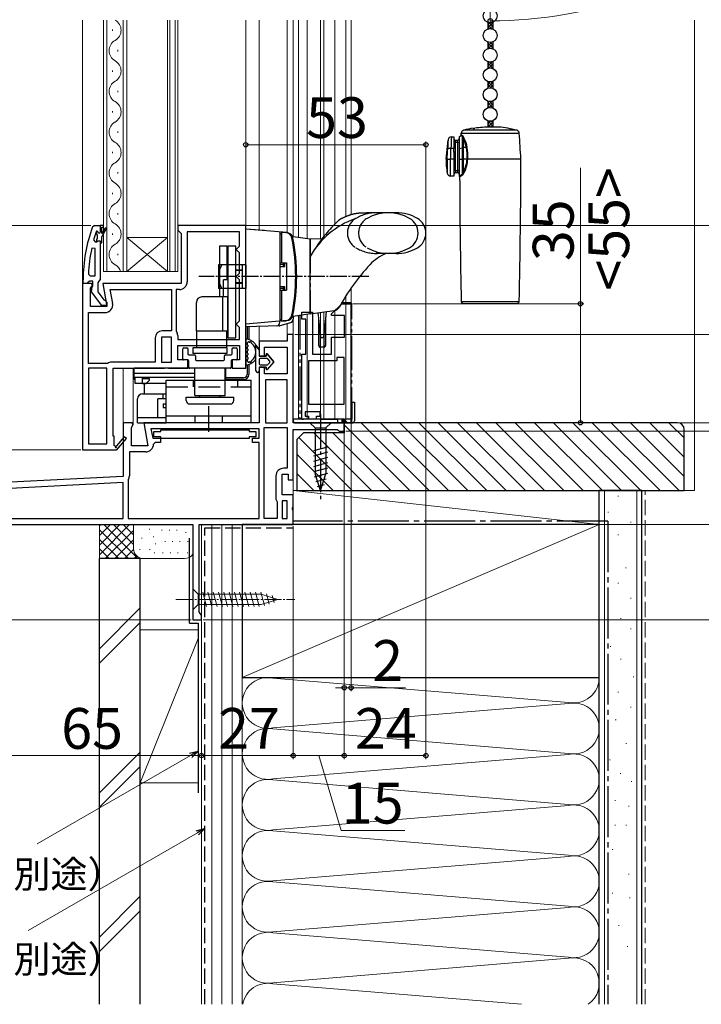
# Model space of a CAD drawing. Extents: x 0 to 1050, y 0 to 1573.
# Drawn here: x 192 to 392, y 639 to 929 of the extents above; entities that cross this region are included whole.
import ezdxf

# ---------------------------------------------------------------- set-up
doc = ezdxf.new("R2010")
doc.units = 0
for name, pattern in [('HIDDEN', [9.525, 6.35, -3.175]), ('YCENTER_1', [13, 10, -1, 1, -1]), ('YDIVIDE_1', [15, 10, -1, 1, -1, 1, -1]), ('YHIDDEN_1', [4, 3, -1])]:
    doc.linetypes.add(name, pattern=pattern)
for name, color, linetype, lineweight in [('YKK_11', 7, 'CONTINUOUS', 30), ('YKK_11E', 7, 'CONTINUOUS', 13), ('YKK_12', 2, 'CONTINUOUS', 13), ('YKK_13', 4, 'CONTINUOUS', 30), ('YKK_D', 6, 'CONTINUOUS', 13), ('YSS_K', 3, 'CONTINUOUS', 13), ('YSS_KE', 3, 'CONTINUOUS', 30)]:
    doc.layers.add(name, color=color, linetype=linetype, lineweight=lineweight)
doc.styles.add('text-b', font='txt', dxfattribs={"bigfont": 'extfont2.shx'})

msp = doc.modelspace()

# ---------------------------------------------------------------- linework, layer by layer
at = {"layer": 'YKK_11', "linetype": 'ByBlock', "lineweight": -2}
for p, q in [((212.95, 867.67), (213.42, 868)), ((213.42, 868), (215.2, 868)), ((216.2, 868), (215.2, 868)), ((215.2, 868), (215.2, 866.1)), ((215.7, 865.7), (215.7, 867.5)), ((215.7, 867.5), (216.2, 867.5)), ((216.55, 867.17), (215.7, 865.7)), ((215.7, 864.7), (216.98, 866.92)), ((216.2, 867.5), (216.2, 868)), ((213.29, 863.83), (213.77, 863.2)), ((214.1, 866.33), (214.01, 866.2)), ((214.29, 866.4), (214.1, 866.33)), ((214.1, 866.33), (214.1, 865.49)), ((214.1, 865.49), (214.36, 865.2)), ((214.36, 864.2), (214.1, 863.91)), ((214.1, 863.91), (214.1, 863.2)), ((214.3, 866.4), (214.29, 866.4)), ((214.6, 866.1), (214.3, 866.4)), ((214.36, 865.2), (214.36, 864.2)), ((215.7, 863), (215.7, 864.7)), ((213.7, 861.27), (212.71, 861.37)), ((213.7, 853.2), (213.7, 861.27)), ((213.77, 863.2), (214.13, 863.2)), ((214.1, 863.2), (214.13, 863.2)), ((214.13, 863.2), (214.61, 863.57)), ((214.61, 863.57), (215.2, 863.5)), ((215.2, 863.5), (215.2, 862.7)), ((215.2, 862.7), (215.2, 852.15)), ((215.2, 862.7), (215.4, 862.7)), ((215.4, 862.7), (215.7, 863)), ((211.75, 853.72), (212.25, 853.2)), ((212.25, 853.2), (213.7, 853.2)), ((215.2, 852.15), (214.85, 851.68)), ((210.2, 851), (210.2, 852)), ((211.25, 851), (210.2, 851)), ((211.72, 851.35), (211.25, 851)), ((212.2, 851.7), (211.72, 851.35)), ((213, 851.7), (212.2, 851.7)), ((212.61, 848.48), (212.8, 849.9)), ((212.8, 849.9), (213, 850.3)), ((213, 850.3), (213, 851.7)), ((214.85, 851.68), (214.5, 851.2)), ((214.5, 851.2), (214.5, 848.5)), ((215.72, 844.5), (212.61, 848.48)), ((214.5, 848.5), (216.29, 846.2)), ((217.2, 844.5), (215.72, 844.5)), ((216.29, 846.2), (216.7, 846)), ((216.7, 846), (217.2, 845.5)), ((217.2, 845.5), (217.2, 844.5))]:
    msp.add_line(p, q, dxfattribs=at)
at = {"layer": 'YKK_11', "linetype": 'ByBlock', "lineweight": -2, "ltscale": 1.5}
for p, q in [((258, 868), (238, 868)), ((238, 868), (238, 866.7)), ((238, 866.7), (238.5, 866.2)), ((258, 826), (258, 868)), ((238.5, 866.2), (239, 865.7)), ((239, 865.7), (239, 851)), ((256.2, 866.2), (240.8, 866.2)), ((240.8, 866.2), (240.8, 851.5)), ((256.2, 862), (256.2, 866.2)), ((255.2, 861), (255.7, 861.5)), ((255.7, 860.5), (255.2, 861)), ((255.7, 861.5), (256.2, 862)), ((256.2, 860), (255.7, 860.5)), ((256.2, 854), (256.2, 860)), ((255.2, 853), (255.7, 853.5)), ((255.7, 852.5), (255.2, 853)), ((255.7, 853.5), (256.2, 854)), ((256.2, 852), (255.7, 852.5)), ((210, 851), (210, 802)), ((212.62, 851), (210, 851)), ((212.4, 849.56), (212.94, 850.42)), ((212.4, 844.2), (212.4, 849.56)), ((212.94, 850.42), (212.62, 851)), ((239, 851), (216.01, 851)), ((216.01, 851), (217.21, 844.2)), ((218.15, 849.2), (236.2, 849.2)), ((218.88, 845.1), (218.15, 849.2)), ((236.2, 849.2), (236.2, 837)), ((238.5, 849.2), (237.6, 849.2)), ((237.6, 849.2), (237.6, 837)), ((256.2, 840), (256.2, 852)), ((217.21, 844.2), (212.4, 844.2)), ((211.8, 827.4), (211.8, 842.4)), ((211.8, 842.4), (216.61, 842.4)), ((255.2, 839), (255.7, 839.5)), ((255.7, 838.5), (255.2, 839)), ((255.7, 839.5), (256.2, 840)), ((256.2, 838), (255.7, 838.5)), ((256.2, 834.5), (256.2, 838)), ((231.4, 835), (231.4, 827.8)), ((233.2, 835.2), (233.2, 827.8)), ((236.2, 835.2), (233.2, 835.2)), ((236.2, 837), (233.4, 837)), ((236.2, 827.8), (236.2, 835.2)), ((237.6, 837), (237.63, 836.89)), ((238, 835.67), (238, 834.5)), ((238, 834.5), (256.2, 834.5)), ((238, 828.5), (238, 832.7)), ((238, 832.7), (256.2, 832.7)), ((256.2, 832.7), (256.2, 828.5)), ((217.2, 827.4), (211.8, 827.4)), ((211.8, 826), (211.8, 803.8)), ((217.2, 826), (211.8, 826)), ((217.36, 827.45), (217.2, 827.4)), ((217.2, 803.8), (217.2, 826)), ((231.4, 827.8), (218.59, 827.8)), ((219, 806), (219, 826)), ((219, 826), (234.08, 826)), ((233.2, 827.8), (236.2, 827.8)), ((234.08, 826), (234.47, 826.19)), ((234.47, 826.19), (234.93, 826.19)), ((234.93, 826.19), (235.32, 826)), ((235.32, 826), (241, 826)), ((241, 828.5), (238, 828.5)), ((241, 826), (241, 828.5)), ((256.2, 828.5), (254, 828.5)), ((254, 828.5), (254, 826)), ((254, 826), (258, 826)), ((219.3, 806), (219, 806)), ((219.3, 803.25), (219.3, 806)), ((222.3, 805.86), (219.98, 803.14)), ((222.9, 805.34), (222.3, 805.86)), ((211.8, 803.8), (217.2, 803.8)), ((219.61, 803.07), (219.3, 803.25)), ((220, 801.92), (222.9, 805.34)), ((210, 802), (219.87, 802)), ((219.87, 802), (220, 801.92))]:
    msp.add_line(p, q, dxfattribs=at)
at = {"layer": 'YKK_11', "linetype": 'ByBlock', "lineweight": -2, "ltscale": 0.5}
for p, q in [((272, 836), (270.2, 836)), ((270.2, 836), (270.2, 834)), ((272, 810), (272, 836)), ((270.2, 834), (262, 834)), ((262, 834), (262, 829.7)), ((263.5, 829.7), (263.5, 832.2)), ((263.5, 832.2), (270.2, 832.2)), ((270.2, 832.2), (270.2, 824.4)), ((262, 829.7), (263.5, 829.7)), ((263.5, 826.2), (262, 826.2)), ((262, 826.2), (262, 810)), ((263.5, 824.4), (263.5, 826.2)), ((270.2, 824.4), (263.5, 824.4)), ((270.2, 822.6), (263.8, 822.6)), ((263.8, 822.6), (263.8, 810)), ((270.2, 810), (270.2, 822.6)), ((224.62, 810), (222, 810)), ((222, 810), (222, 794.2)), ((224.4, 808.56), (224.94, 809.42)), ((224.94, 809.42), (224.62, 810)), ((262, 810), (228.01, 810)), ((228.01, 810), (229.21, 803.2)), ((263.4, 781.8), (263.4, 808.6)), ((263.4, 808.6), (270.2, 808.6)), ((263.8, 810), (270.2, 810)), ((270.2, 808.6), (270.2, 796.6)), ((287, 810), (272, 810)), ((287, 807.5), (287, 810)), ((224.4, 803.2), (224.4, 808.56)), ((262, 808.2), (230.15, 808.2)), ((230.15, 808.2), (230.65, 805.4)), ((231.02, 805.88), (231.02, 807.38)), ((231.02, 807.38), (233.02, 807.38)), ((233.02, 805.88), (231.02, 805.88)), ((233.02, 807.88), (259.02, 807.88)), ((233.02, 807.38), (233.02, 807.88)), ((233.02, 805.38), (233.02, 805.88)), ((259.02, 807.88), (259.02, 807.38)), ((259.02, 807.38), (261.02, 807.38)), ((261.02, 805.88), (259.02, 805.88)), ((259.02, 805.88), (259.02, 805.38)), ((261.02, 807.38), (261.02, 805.88)), ((262, 805.4), (262, 808.2)), ((272, 793.2), (272, 808)), ((272, 808), (284.91, 808)), ((284.91, 808), (285.2, 807.75)), ((285.2, 807.75), (285.5, 807.5)), ((285.5, 807.5), (287, 807.5)), ((229.21, 803.2), (224.4, 803.2)), ((230.65, 805.4), (232.91, 805.4)), ((231.41, 804.2), (230.91, 803.7)), ((232.91, 804.2), (231.41, 804.2)), ((232.91, 805.4), (232.91, 804.2)), ((259.02, 805.38), (233.02, 805.38)), ((260, 804.2), (260, 805.4)), ((260, 805.4), (262, 805.4)), ((262, 804.2), (260, 804.2)), ((262, 781.8), (262, 804.2)), ((228.61, 801.4), (223.8, 801.4)), ((223.8, 801.4), (223.8, 794.4)), ((222, 794.2), (180, 792)), ((266.9, 794.3), (266.9, 787.5)), ((268.7, 788.8), (268.7, 794.8)), ((268.7, 794.8), (270.5, 794.8)), ((270.2, 796.6), (269.2, 796.6)), ((270.5, 794.8), (270.5, 793.2)), ((222, 792.4), (181.8, 790.29)), ((222, 781.8), (222, 792.4)), ((223.47, 793.25), (223.4, 792.99)), ((223.4, 792.99), (223.4, 781.8)), ((270.5, 793.2), (272, 793.2)), ((272, 788.8), (268.7, 788.8)), ((272, 785.33), (272, 788.8)), ((266.9, 787.5), (267.1, 787.1)), ((267.1, 787.1), (267.3, 786.7)), ((267.3, 786.7), (267.3, 781.8)), ((270.2, 787), (268.7, 787)), ((268.7, 787), (268.7, 781.8)), ((270.2, 781.8), (270.2, 787)), ((271.81, 784.94), (272, 785.33)), ((271.81, 784.47), (271.81, 784.94)), ((272, 784.08), (271.81, 784.47)), ((272, 780), (272, 784.08)), ((180, 780), (242.5, 780)), ((181.8, 781.8), (222, 781.8)), ((223.4, 781.8), (262, 781.8)), ((242.5, 780), (242.5, 752)), ((244.3, 754.3), (244.3, 780)), ((244.3, 780), (272, 780)), ((267.3, 781.8), (263.4, 781.8)), ((268.7, 781.8), (270.2, 781.8)), ((244.65, 753.82), (244.3, 754.3)), ((245, 753.35), (244.65, 753.82)), ((242.5, 752), (245, 752)), ((245, 752), (245, 753.35))]:
    msp.add_line(p, q, dxfattribs=at)
at = {"layer": 'YKK_11', "linetype": 'ByBlock', "lineweight": -2}
for centre, radius, start, end in [((256.2, 852), 46, 160.083, 180), ((216.77, 867.05), 0.25, 329.9999, 150), ((256.2, 852.05), 44.5, 161.4662, 164.6471), ((214.9, 866.1), 0.3, 180, 0), ((259.11, 851.64), 47.41, 168.1492, 177.4785)]:
    msp.add_arc(centre, radius, start, end, dxfattribs=at)
at = {"layer": 'YKK_11', "linetype": 'ByBlock', "lineweight": -2, "ltscale": 1.5}
for centre, radius, start, end in [((238.5, 851.5), 2.3, 270, 360), ((216.61, 844.7), 2.3, 270, 10), ((233.4, 835), 2, 90, 180), ((235.8, 835.67), 2.2, 360, 33.5573), ((218.59, 825.5), 2.3, 90, 122.2042), ((219.82, 802.95), 0.25, 150, 49.643)]:
    msp.add_arc(centre, radius, start, end, dxfattribs=at)
at = {"layer": 'YKK_11', "linetype": 'ByBlock', "lineweight": -2, "ltscale": 0.5}
for centre, radius, start, end in [((228.61, 803.7), 2.3, 270, 360), ((221.6, 794.4), 2.2, 328.4136, 0), ((269.2, 794.3), 2.3, 90, 180)]:
    msp.add_arc(centre, radius, start, end, dxfattribs=at)
at = {"layer": 'YKK_11E', "linetype": 'ByBlock', "lineweight": -2, "ltscale": 0.5}
for p, q in [((283.27, 842), (286.27, 845)), ((286.27, 845), (288.97, 845)), ((288.97, 845), (288.97, 810)), ((274.47, 840.5), (274.47, 842.5)), ((274.47, 842.5), (277.67, 842.5)), ((275.67, 840.5), (274.47, 840.5)), ((275.67, 830.2), (275.67, 840.5)), ((277.67, 842.5), (277.67, 830.2)), ((283.27, 841.5), (283.27, 842)), ((287.07, 841.5), (283.27, 841.5)), ((287.07, 835.2), (287.07, 841.5)), ((283.27, 830.2), (283.27, 835.2)), ((283.27, 835.2), (287.07, 835.2)), ((274.47, 811), (274.47, 830.2)), ((274.47, 830.2), (275.67, 830.2)), ((277.67, 830.2), (283.27, 830.2)), ((286.97, 829.2), (284.77, 829.2)), ((284.77, 829.2), (284.77, 828.2)), ((286.97, 815.4), (286.97, 829.2)), ((284.77, 828.2), (276.47, 828.2)), ((276.47, 828.2), (276.47, 815.4)), ((276.47, 815.4), (286.97, 815.4)), ((279.87, 813.2), (275.47, 813.2)), ((275.47, 813.2), (275.47, 811.9)), ((275.47, 811.9), (276.47, 811.9)), ((276.47, 811.9), (276.47, 811)), ((278.87, 811), (278.87, 811.9)), ((278.87, 811.9), (279.87, 811.9)), ((279.87, 811.9), (279.87, 813.2)), ((276.47, 811), (274.47, 811)), ((286.97, 811), (278.87, 811)), ((287.97, 810), (286.97, 811)), ((288.97, 810), (287.97, 810))]:
    msp.add_line(p, q, dxfattribs=at)
at = {"layer": 'YKK_12'}
for p, q in [((210, 850.5), (210, 928.5)), ((216.2, 928.5), (216.2, 854.5)), ((217.2, 854.5), (217.2, 928.5)), ((222, 928.5), (222, 854.5)), ((223, 854.5), (223, 928.5)), ((235, 928.5), (235, 854.5)), ((235.7, 854.5), (235.7, 928.5)), ((237.3, 928.5), (237.3, 854.5)), ((238, 854.5), (238, 928.5)), ((258, 867), (258, 928.5)), ((262, 866.65), (262, 928.5)), ((270.2, 865.93), (270.2, 928.5)), ((272, 864.7), (272, 928.5)), ((272, 864.7), (272, 928.5)), ((273.5, 928.5), (273.5, 864.49)), ((276.1, 928.5), (276.1, 864.13)), ((280.05, 928.5), (280.05, 864.11)), ((280.95, 928.5), (280.95, 864.76)), ((284.2, 928.5), (284.2, 868.43)), ((287.5, 928.5), (287.5, 870.72)), ((289, 928.5), (289, 871.27)), ((218.84, 925.7), (218.84, 925.3)), ((220.36, 919.7), (220.36, 919.3)), ((218.84, 913.7), (218.84, 913.3)), ((220.36, 907.7), (220.36, 907.3)), ((218.84, 901.7), (218.84, 901.3)), ((220.36, 895.7), (220.36, 895.3)), ((218.84, 889.7), (218.84, 889.3)), ((220.36, 883.7), (220.36, 883.3)), ((218.84, 877.7), (218.84, 877.3)), ((220.36, 871.7), (220.36, 871.3)), ((218.84, 865.7), (218.84, 865.3)), ((223, 864.5), (235, 864.5)), ((223, 854.5), (235, 864.5)), ((235, 854.5), (223, 864.5)), ((220.36, 859.7), (220.36, 859.3)), ((216.2, 854.5), (223, 854.5)), ((223, 854.5), (235, 854.5)), ((235, 854.5), (238, 854.5)), ((289, 849.62), (289, 811)), ((287.5, 847.38), (287.5, 811)), ((272, 841.3), (272, 831)), ((272, 835.5), (272, 841.3)), ((273.5, 841.51), (273.5, 811)), ((276.1, 841.88), (276.1, 811)), ((280.05, 842.43), (280.05, 811)), ((280.95, 842.56), (280.95, 811)), ((284.2, 843.02), (284.2, 811)), ((262, 833.5), (262, 838.34)), ((270.2, 835.5), (270.2, 839.18)), ((241, 830.29), (241, 832)), ((254, 831.71), (254, 832)), ((222, 809.5), (222, 826)), ((224.9, 809.5), (224.9, 826)), ((241, 827.3), (241, 828.5)), ((254, 827.3), (254, 828.5)), ((228.2, 818.5), (228.2, 821.5)), ((289, 811), (272, 811)), ((287, 809.5), (287, 811)), ((272, 787.8), (272, 793.7))]:
    msp.add_line(p, q, dxfattribs=at)
at = {"layer": 'YKK_12', "linetype": 'YDIVIDE_1'}
msp.add_line((272, 787.8), (272, 793.7), dxfattribs=at)
at = {"layer": 'YKK_12'}
for centre, start, end in [((217.92, 925.5), 299.2025, 60.7975), ((221.28, 919.5), 119.2025, 240.7975), ((217.92, 913.5), 299.2025, 60.7975), ((221.28, 907.5), 119.2025, 240.7975), ((217.92, 901.5), 299.2025, 60.7975), ((221.28, 895.5), 119.2025, 240.7975), ((217.92, 889.5), 299.2025, 60.7975), ((221.28, 883.5), 119.2025, 240.7975), ((217.92, 877.5), 299.2025, 60.7975), ((221.28, 871.5), 119.2025, 240.7975), ((217.92, 865.5), 299.2025, 60.7975), ((221.28, 859.5), 119.2025, 240.7975), ((217.92, 853.5), 16.9158, 60.7975)]:
    msp.add_arc(centre, 3.44, start, end, dxfattribs=at)
at = {"layer": 'YKK_13'}
for p, q in [((329.18, 927.84), (329.18, 925.86)), ((330.68, 927.84), (330.68, 925.86)), ((329.18, 922.04), (329.18, 920.06)), ((330.68, 922.04), (330.68, 920.06)), ((329.18, 916.24), (329.18, 914.26)), ((330.68, 916.24), (330.68, 914.26)), ((329.18, 910.44), (329.18, 908.46)), ((330.68, 910.44), (330.68, 908.46)), ((329.18, 904.64), (329.18, 902.66)), ((330.68, 904.64), (330.68, 902.66)), ((329.18, 898.84), (329.18, 896.99)), ((330.68, 898.84), (330.68, 897)), ((337.74, 896.07), (322.12, 896.07)), ((324.93, 896.62), (324.93, 896.68)), ((332.43, 897), (329.93, 897)), ((316.93, 887.6), (317.53, 893.2)), ((318.53, 894.1), (319.23, 894.1)), ((319.23, 894.1), (319.23, 890.68)), ((319.73, 892.6), (319.73, 893.1)), ((320.33, 893.1), (319.73, 893.1)), ((320.33, 892.6), (320.33, 893.1)), ((320.83, 894.1), (321.27, 894.54)), ((320.83, 894.1), (320.83, 890.68)), ((321.27, 894.54), (321.27, 894.54)), ((321.27, 894.54), (321.3, 894.52)), ((321.3, 894.52), (321.37, 894.48)), ((321.36, 894.73), (321.39, 895.17)), ((321.38, 894.71), (321.36, 894.73)), ((321.36, 894.73), (321.36, 894.73)), ((321.37, 894.48), (321.5, 894.4)), ((321.46, 894.66), (321.38, 894.71)), ((321.39, 895.17), (338.48, 895.17)), ((321.76, 894.46), (321.46, 894.66)), ((321.5, 894.4), (321.69, 894.29)), ((321.69, 894.29), (321.69, 890.92)), ((321.69, 894.29), (321.84, 894.01)), ((321.84, 894.01), (322.04, 893.49)), ((322.04, 890.96), (322.04, 893.49)), ((317.41, 891.07), (317.39, 890.47)), ((317.42, 891.26), (317.41, 891.07)), ((319.23, 890.68), (318.39, 890.68)), ((319.23, 892.6), (319.73, 892.6)), ((319.23, 889.6), (319.23, 890.68)), ((319.73, 884.1), (319.73, 892.6)), ((319.73, 892.6), (320.33, 892.6)), ((320.33, 892.6), (320.83, 892.6)), ((320.33, 892.6), (320.33, 884.1)), ((320.83, 890.68), (321.69, 890.92)), ((320.83, 890.68), (320.83, 887.6)), ((321.69, 890.92), (321.69, 887.6)), ((322.92, 890.96), (322.04, 890.96)), ((322.04, 887.6), (322.04, 890.96)), ((316.93, 887.6), (317.28, 887.6)), ((317.28, 887.6), (317.28, 887.6)), ((317.28, 887.6), (317.28, 883.44)), ((318.26, 887.6), (318.27, 887.6)), ((318.26, 882.6), (318.26, 887.6)), ((319.23, 887.6), (318.27, 887.6)), ((319.23, 889.6), (319.23, 887.6)), ((319.53, 889.6), (319.23, 889.6)), ((319.23, 887.6), (319.23, 882.6)), ((319.23, 887.6), (319.53, 887.6)), ((319.53, 887.6), (319.53, 889.6)), ((320.83, 887.6), (321.69, 887.6)), ((320.83, 887.6), (320.83, 882.6)), ((321.69, 887.6), (322.04, 887.6)), ((321.69, 887.6), (321.69, 883.08)), ((323.09, 887.6), (322.04, 887.6)), ((322.04, 883.85), (322.04, 887.6)), ((323.09, 887.6), (323.31, 887.6)), ((338.93, 887.6), (323.31, 887.6)), ((319.73, 884.1), (319.23, 884.1)), ((319.73, 884.1), (319.73, 883.6)), ((320.33, 884.1), (319.73, 884.1)), ((320.33, 884.1), (320.33, 883.6)), ((320.83, 884.1), (320.33, 884.1)), ((319.23, 882.6), (318.26, 882.6)), ((319.73, 883.6), (320.33, 883.6)), ((320.85, 882.58), (320.83, 882.6)), ((320.89, 882.61), (320.85, 882.59)), ((320.85, 882.59), (320.86, 882.59)), ((321, 882.69), (320.89, 882.61)), ((320.94, 882.37), (320.98, 882.4)), ((320.94, 882.38), (320.94, 882.37)), ((320.98, 882.4), (321.08, 882.48)), ((321.17, 882.8), (321, 882.69)), ((321.08, 882.48), (321.24, 882.6)), ((321.4, 882.94), (321.17, 882.8)), ((321.24, 882.6), (321.46, 882.75)), ((321.69, 883.08), (321.4, 882.94)), ((321.46, 882.75), (321.75, 882.92)), ((321.84, 883.35), (321.69, 883.08)), ((322.04, 883.85), (321.84, 883.35)), ((338.44, 845.59), (321.42, 845.59)), ((321.92, 845.1), (337.94, 845.1)), ((272, 841.3), (272, 840.45)), ((258, 838.2), (258, 839)), ((267.88, 838.54), (258, 838.2)), ((258.4, 838.21), (258.4, 834.55)), ((258.9, 838.23), (258.9, 834.44)), ((268, 839.51), (268, 839.87)), ((268.12, 838.58), (271.28, 839.49)), ((239.8, 832), (240.7, 832)), ((254.3, 832), (255.2, 832)), ((258, 834.26), (258, 827.34)), ((258.6, 832.86), (258.6, 832.43)), ((261, 825.3), (261, 832.85)), ((261, 832.85), (262, 831.4)), ((262, 831.4), (261, 832.85)), ((239.5, 828.8), (239.5, 831.7)), ((241, 831.7), (241, 830.3)), ((241.3, 830), (242.95, 830)), ((243.25, 829.7), (243.25, 828.6)), ((251.75, 828.6), (251.75, 829.7)), ((252.05, 830), (253.7, 830)), ((254, 830.3), (254, 831.7)), ((255.5, 831.7), (255.5, 828.8)), ((258.6, 831.63), (258.6, 831.2)), ((258.6, 830.4), (258.6, 829.97)), ((258.6, 829.17), (258.6, 828.74)), ((262, 831.4), (262, 829.6)), ((262, 831.4), (262, 829.6)), ((262, 829.6), (264, 829.6)), ((264, 829.6), (262, 829.6)), ((264.3, 828.9), (262.3, 828.9)), ((264.3, 828.9), (262.3, 828.9)), ((264, 829.6), (264, 830.1)), ((264, 830.1), (264, 829.6)), ((264.36, 830.23), (266.3, 827.95)), ((266.3, 827.95), (264.36, 830.23)), ((240.95, 828.5), (239.8, 828.5)), ((241.25, 826.3), (241.25, 828.2)), ((253.45, 826), (241.55, 826)), ((243.55, 828.3), (251.45, 828.3)), ((253.75, 828.2), (253.75, 826.3)), ((255.2, 828.5), (254.05, 828.5)), ((258.4, 827.05), (258.4, 824.2)), ((258.9, 827.16), (258.9, 824.2)), ((262, 828.6), (262, 827.3)), ((262, 828.6), (262, 827.3)), ((262, 826.3), (262, 825.3)), ((264, 826.3), (262, 826.3)), ((262, 826.3), (262, 825.3)), ((264, 826.3), (262, 826.3)), ((262.3, 827), (264.3, 827)), ((262.3, 827), (264.3, 827)), ((264, 825.8), (264, 826.3)), ((264, 826.3), (264, 825.8)), ((266.3, 827.95), (264.36, 825.67)), ((266.3, 827.95), (264.36, 825.67)), ((265.08, 828.14), (264.53, 828.79)), ((265.08, 828.14), (264.53, 828.79)), ((264.53, 827.11), (265.08, 827.76)), ((265.08, 827.76), (264.53, 827.11)), ((257.4, 823.2), (252.2, 823.2)), ((228.2, 818.5), (228.2, 821.5)), ((234.59, 822.55), (259.59, 822.55)), ((234.59, 810.05), (234.59, 822.55)), ((242.59, 822.55), (242.59, 820.55)), ((257.4, 822.7), (252.2, 822.7)), ((255.59, 822.55), (255.59, 820.55)), ((259.59, 810.05), (259.59, 822.55)), ((289, 816), (290, 816)), ((289.2, 816), (289.2, 811)), ((290, 816), (290, 810.5)), ((234.59, 812.05), (259.59, 812.05)), ((234.59, 810.05), (259.59, 810.05)), ((284.4, 811), (272, 811)), ((272, 811), (272, 810.5)), ((272.5, 810), (289.5, 810)), ((283.1, 810), (276.9, 810)), ((276.9, 810), (278.45, 808.45)), ((283.1, 810), (281.55, 808.45)), ((289.2, 811), (287.3, 811)), ((278.45, 808.45), (281.55, 808.45)), ((278.45, 808.45), (278.45, 794.92)), ((281.55, 808.45), (281.55, 794.92)), ((282.1, 802.83), (277.9, 801.71)), ((282.1, 801.28), (277.9, 800.15)), ((282.1, 799.73), (277.9, 798.6)), ((282.1, 798.17), (277.9, 797.05)), ((282.1, 796.62), (277.9, 795.49)), ((282.1, 795.07), (278.16, 794.01)), ((280, 790), (278.45, 794.92)), ((280, 790), (278.45, 794.92)), ((280, 790), (281.55, 794.92)), ((281.65, 793.39), (278.61, 792.58)), ((281.11, 791.7), (279.06, 791.15))]:
    msp.add_line(p, q, dxfattribs=at)
at = {"layer": 'YKK_13', "linetype": 'Continuous'}
for p, q in [((329.18, 926.22), (330.68, 927.72)), ((329.18, 927.12), (329.77, 927.71)), ((329.51, 927.74), (330.68, 926.58)), ((330.4, 927.75), (330.68, 927.47)), ((329.18, 927.18), (330.42, 925.94)), ((329.18, 926.28), (329.51, 925.96)), ((329.85, 926), (330.68, 926.83)), ((330.63, 925.88), (330.68, 925.93)), ((329.18, 921.73), (329.41, 921.97)), ((329.18, 920.84), (330.27, 921.93)), ((329.18, 921.79), (330.68, 920.29)), ((329.97, 921.9), (330.68, 921.19)), ((329.18, 920.89), (329.87, 920.2)), ((329.36, 920.12), (330.68, 921.44)), ((330.31, 920.17), (330.68, 920.54)), ((329.18, 914.92), (330.42, 916.16)), ((329.18, 915.82), (329.51, 916.14)), ((329.18, 915.88), (330.68, 914.38)), ((329.85, 916.1), (330.68, 915.27)), ((330.63, 916.22), (330.68, 916.17)), ((329.18, 914.98), (329.77, 914.39)), ((329.52, 914.36), (330.68, 915.52)), ((330.4, 914.35), (330.68, 914.63)), ((329.18, 910.43), (329.19, 910.44)), ((329.18, 909.53), (329.95, 910.3)), ((329.18, 908.64), (330.68, 910.14)), ((329.25, 910.42), (330.68, 908.99)), ((330.24, 910.32), (330.68, 909.89)), ((329.18, 909.59), (330.19, 908.58)), ((329.18, 908.69), (329.36, 908.52)), ((330.04, 908.6), (330.68, 909.24)), ((329.18, 903.25), (330.52, 904.59)), ((329.18, 904.15), (329.57, 904.53)), ((329.77, 904.51), (330.68, 903.6)), ((330.57, 904.6), (330.68, 904.5)), ((329.18, 904.2), (330.68, 902.7)), ((329.18, 903.3), (329.7, 902.79)), ((329.61, 902.77), (330.68, 903.85)), ((330.46, 902.73), (330.68, 902.95)), ((329.18, 898.76), (329.24, 898.82)), ((329.18, 898.81), (330.68, 897.31)), ((329.18, 897.86), (330.02, 898.7)), ((329.21, 896.99), (330.68, 898.46)), ((330.18, 898.71), (330.68, 898.21)), ((329.18, 897.91), (330.1, 896.99)), ((329.18, 897.02), (329.21, 896.99)), ((330.11, 896.99), (330.68, 897.56))]:
    msp.add_line(p, q, dxfattribs=at)
at = {"layer": 'YKK_13', "ltscale": 0.5}
for p, q in [((302.25, 871.8), (293.5, 871.8)), ((263.5, 866.52), (258, 867)), ((270.09, 865.94), (258, 867)), ((258, 839), (258, 867)), ((268, 866.13), (268, 839.87)), ((268, 865.6), (268, 857)), ((268, 865.6), (268.5, 865.6)), ((268.5, 866.1), (269.8, 865.99)), ((268.5, 866.1), (268.5, 857)), ((277, 842), (277, 864)), ((258, 856.5), (250, 856.5)), ((250, 856.5), (250, 849.5)), ((258, 856.5), (258, 849.5)), ((268, 857), (270, 857)), ((269, 856.5), (268, 856.52)), ((268, 856), (269.56, 856)), ((269, 857), (269, 856)), ((269.56, 856), (269.56, 857)), ((270, 857), (270, 849)), ((258, 849.5), (250, 849.5)), ((269.56, 850), (268, 850)), ((269, 849.5), (268, 849.48)), ((269, 850), (269, 849)), ((269.56, 849), (269.56, 850)), ((268, 849), (270, 849)), ((268, 849), (268, 840.4)), ((268.5, 849), (268.5, 839.9)), ((277, 842), (272.01, 841.3)), ((277, 842), (284.01, 842.99)), ((270.09, 840.06), (258, 839)), ((268, 840.4), (268.5, 840.4)), ((268.5, 839.9), (269.8, 840.01)), ((243, 826), (225.2, 826)), ((225.2, 822.7), (225.2, 826)), ((243, 818), (243, 826)), ((252, 818), (252, 826)), ((252.2, 826), (252, 826)), ((252.2, 822.7), (252.2, 826)), ((225.2, 823.3), (225.2, 824.5)), ((243, 824.5), (225.2, 824.5)), ((243, 824.5), (225.2, 824.5)), ((243, 823.3), (225.2, 823.3)), ((225.5, 821.5), (225.5, 823.3)), ((227.7, 821.5), (227.7, 823.3)), ((229.2, 823), (229.2, 823.3)), ((252.2, 824.5), (252, 824.5)), ((252.2, 824.5), (252, 824.5)), ((252.2, 823.3), (252, 823.3)), ((252.2, 823.3), (252.2, 824.5)), ((225.5, 822.7), (225.2, 822.7)), ((234.59, 821.5), (225.5, 821.5)), ((227.7, 823), (229.7, 823)), ((227.7, 821.5), (228.7, 821.5)), ((228.7, 821.5), (229.7, 822.5)), ((229.7, 822.5), (229.7, 823)), ((252.2, 822.7), (252, 822.7)), ((240.5, 817.5), (254.5, 817.5)), ((240.5, 817.5), (254.5, 817.5)), ((240.5, 816.5), (240.5, 817.5)), ((243, 818), (252, 818)), ((244.5, 817.5), (244.5, 818)), ((250.5, 817.5), (250.5, 818)), ((254.5, 816.5), (254.5, 817.5)), ((233.7, 815.5), (233.7, 814.5)), ((233.7, 815.5), (234.59, 815.5)), ((233.7, 814.5), (234.59, 814.5)), ((241.5, 815.5), (253.5, 815.5))]:
    msp.add_line(p, q, dxfattribs=at)
at = {"layer": 'YKK_13', "linetype": 'YDIVIDE_1'}
for p, q in [((285.16, 869.36), (285.16, 869.37)), ((277, 864), (272.01, 864.7)), ((280.45, 864.12), (277, 864)), ((277, 864), (277, 842)), ((299.37, 859.8), (296.37, 859.8)), ((302.25, 859.8), (299.37, 859.8)), ((286.51, 845.3), (286.23, 845.3)), ((286.51, 845.3), (286.57, 845.3)), ((286.51, 845.3), (286.51, 845.3)), ((288.77, 845.3), (286.57, 845.3)), ((289.27, 810.5), (289.27, 844.8)), ((273.97, 841.57), (273.97, 811.5)), ((279.47, 840.81), (279.32, 842.33)), ((279.47, 832.7), (279.47, 840.81)), ((279.97, 835.62), (279.47, 840.81)), ((281.47, 840.81), (280.97, 835.62)), ((281.65, 842.65), (281.47, 840.81)), ((281.47, 840.81), (281.47, 832.7)), ((279.97, 832.2), (279.97, 835.62)), ((279.97, 835.62), (279.99, 835.37)), ((280.29, 835.1), (280.65, 835.1)), ((280.95, 835.37), (280.97, 835.62)), ((280.97, 835.62), (280.97, 832.2)), ((280.97, 832.2), (279.97, 832.2)), ((274.47, 811), (274.57, 811)), ((274.57, 811), (274.83, 811)), ((274.83, 811), (274.97, 811)), ((279.87, 811), (280.37, 811)), ((280.37, 811), (284.97, 811)), ((286.74, 811), (284.97, 811)), ((284.97, 811), (284.97, 810.5)), ((285.47, 810), (286.24, 810)), ((286.22, 811), (286.24, 810.97)), ((286.24, 810.97), (286.24, 810)), ((286.24, 810), (286.74, 810)), ((286.97, 810.77), (286.74, 811)), ((286.74, 810.5), (287.27, 810.5)), ((286.74, 810), (286.74, 810.5)), ((286.74, 810), (287.27, 810)), ((287.27, 810.5), (286.97, 810.8)), ((286.97, 810.8), (286.97, 810.77)), ((287.27, 810.5), (287.27, 810)), ((287.27, 810), (288.77, 810))]:
    msp.add_line(p, q, dxfattribs=at)
at = {"layer": 'YKK_13', "lineweight": 30, "ltscale": 0.5}
for p, q in [((250.3, 862), (250.3, 847)), ((252.6, 862), (250.3, 862)), ((252.6, 852), (252.6, 862)), ((255.1, 862), (252.8, 862)), ((252.8, 862), (252.8, 835)), ((255.1, 835), (255.1, 862)), ((252.6, 859), (252.8, 859)), ((257.1, 856.5), (255.1, 856.5)), ((257.1, 849.5), (257.1, 856.5)), ((251.5, 847), (251.5, 852)), ((252.8, 852), (251.5, 852)), ((257.1, 849.5), (255.1, 849.5)), ((252.8, 847), (245.1, 847)), ((251.2, 847), (251.2, 837)), ((252.8, 847), (251.5, 847)), ((252.8, 847), (252.6, 847)), ((252.8, 837), (252.8, 847)), ((252.8, 837), (252.8, 847)), ((243.5, 837), (243.5, 845.4)), ((243.5, 837), (245, 837)), ((243.5, 837), (243.5, 832)), ((243.5, 837), (252.8, 837)), ((246.6, 837), (250.6, 837)), ((252.5, 832), (252.5, 837)), ((252.8, 835), (255.1, 835)), ((252.5, 832), (242.5, 832)), ((242.5, 832), (242.5, 830.4)), ((252.5, 832), (252.5, 830.4)), ((252.5, 830.4), (242.5, 830.4)), ((227.7, 818.5), (234.59, 818.5)), ((233.7, 817), (233.7, 818.5)), ((226.2, 810), (226.2, 817)), ((232.2, 811.5), (232.2, 817)), ((234.59, 817), (232.2, 817)), ((226.2, 811.5), (234.59, 811.5)), ((226.2, 810), (234.59, 810))]:
    msp.add_line(p, q, dxfattribs=at)
at = {"layer": 'YKK_13', "linetype": 'YCENTER_1', "lineweight": 13, "ltscale": 0.5}
for p, q in [((257.1, 855), (255.1, 855)), ((257.1, 854.75), (255.1, 854.75)), ((257.1, 851.25), (255.1, 851.25)), ((257.1, 851), (255.1, 851)), ((237.5, 758), (272.5, 758))]:
    msp.add_line(p, q, dxfattribs=at)
at = {"layer": 'YKK_13', "linetype": 'YCENTER_1', "ltscale": 0.5}
msp.add_line((294.25, 853), (244.22, 853), dxfattribs=at)
at = {"layer": 'YKK_13', "linetype": 'HIDDEN'}
for p, q in [((234.59, 820.55), (259.59, 820.55)), ((243.09, 812.05), (243.09, 810.05)), ((251.09, 812.05), (251.09, 810.05))]:
    msp.add_line(p, q, dxfattribs=at)
at = {"layer": 'YKK_13', "linetype": 'YCENTER_1'}
for p, q in [((247.09, 814.84), (247.09, 807.26)), ((280, 812.5), (280, 787.5))]:
    msp.add_line(p, q, dxfattribs=at)
at = {"layer": 'YKK_13', "lineweight": 13, "ltscale": 0.5}
for p, q in [((242.5, 761.1), (242.5, 754.9)), ((242.5, 761.1), (244.05, 759.55)), ((262.58, 759.55), (244.05, 759.55)), ((244.05, 759.55), (244.05, 756.45)), ((246.48, 755.9), (245.35, 760.1)), ((248.03, 755.9), (246.9, 760.1)), ((249.58, 755.9), (248.46, 760.1)), ((251.14, 755.9), (250.01, 760.1)), ((252.69, 755.9), (251.56, 760.1)), ((254.24, 755.9), (253.12, 760.1)), ((255.79, 755.9), (254.67, 760.1)), ((257.35, 755.9), (256.22, 760.1)), ((258.9, 755.9), (257.77, 760.1)), ((260.45, 755.9), (259.33, 760.1)), ((262.01, 755.9), (260.88, 760.1)), ((263.49, 756.16), (262.43, 760.1)), ((267.5, 758), (262.58, 759.55)), ((264.92, 756.61), (264.11, 759.65)), ((242.5, 754.9), (244.05, 756.45)), ((244.05, 756.45), (262.58, 756.45)), ((267.5, 758), (262.58, 756.45)), ((266.35, 757.06), (265.8, 759.11))]:
    msp.add_line(p, q, dxfattribs=at)
at = {"layer": 'YKK_13'}
for centre in [(329.93, 929.75), (329.93, 923.95), (329.93, 918.15), (329.93, 912.35), (329.93, 906.55), (329.93, 900.75)]:
    msp.add_circle(centre, 2.05, dxfattribs=at)
for centre, radius, start, end in [((322.38, 895.1), 1, 105.0866, 176.1312), ((329.93, 867.1), 30, 99.5941, 105.0866), ((325, 898.75), 2.13, 268.0807, 281.5963), ((329.93, 867.1), 29.9, 90, 98.6573), ((329.93, 867.1), 30, 74.9134, 85.2198), ((337.48, 895.1), 1, 3.8688, 74.9134), ((357.12, 889.94), 39.72, 175.2981, 178.1067), ((318.52, 893.11), 0.993, 89.7867, 171.3753), ((401.89, 888.89), 83.53, 176.4326, 178.7698), ((319.73, 893.6), 0.5, 180, 270), ((320.33, 893.6), 0.5, 270, 0), ((321.06, 894.75), 0.3, 315.0979, 356.087), ((321.44, 894.5), 0.317, 319.8258, 353.2347), ((320.53, 893.03), 1.89, 20.4339, 49.5977), ((321.96, 893.87), 0.392, 281.8146, 331.4072), ((313.93, 889.26), 9.14, 10.7646, 27.5623), ((313.11, 889.3), 10.18, 9.7759, 25.4904), ((-160.38, 861.44), 500, 3, 3.8688), ((73.14, 898.76), 244.39, 357.3833, 358.0557), ((318.13, 889.44), 1.27, 78.6224, 125.6846), ((44.3, 899.89), 274.24, 357.433, 358.077), ((322.02, 889.59), 1.37, 89.1692, 104.062), ((322.81, 891.77), 0.815, 277.5536, 294.49), ((309.23, 888.57), 13.9, 356.0829, 9.926), ((308.29, 888.6), 15.06, 356.2199, 9.302), ((342.18, 887.6), 25.25, 180, 189.4942), ((317.79, 893.06), 5.48, 264.6108, 274.9391), ((314.95, 887.86), 8.15, 330.5102, 358.224), ((314.35, 887.81), 8.96, 332.3979, 358.6776), ((322.66, 879.85), 7.78, 85.2108, 86.8367), ((310.25, 887.6), 12.84, 0, 0.0683), ((-1467.57, 887.6), 1806.5, 358.66742, 0), ((318.26, 883.6), 1, 189.4942, 270), ((319.73, 883.1), 0.5, 90, 180), ((320.33, 883.1), 0.5, 0, 90), ((320.64, 882.37), 0.3, 0.594, 44.703), ((2127.43, 887.6), 1806.5, 180.16582, 181.33258), ((321.41, 882.89), 0.333, 5.3375, 35.61), ((320.68, 884.28), 1.73, 308.0552, 338.9249), ((321.92, 883.42), 0.445, 32.8484, 74.5002), ((321.92, 845.6), 0.5, 181.3326, 270), ((337.94, 845.6), 0.5, 270, 358.6674), ((271, 840.45), 1, 286.0504, 0), ((267, 839.51), 1, 272, 0), ((267.84, 839.54), 1, 272, 286.0504), ((239.8, 831.7), 0.3, 90, 180), ((240.7, 831.7), 0.3, 0.0029, 90), ((254.3, 831.7), 0.3, 90, 180), ((255.2, 831.7), 0.3, 0.0029, 90), ((258.3, 834.26), 0.3, 81.7939, 180), ((257.8, 830.8), 3.8, 32.6369, 81.7939), ((258.6, 833.26), 0.2, 121.8349, 233.1301), ((258.6, 832.03), 0.2, 126.8699, 233.1301), ((258.3, 832.86), 0.3, 0, 53.1301), ((258.3, 832.43), 0.3, 306.8699, 0), ((258.3, 831.63), 0.3, 0, 53.1301), ((258.34, 833.69), 0.3, 301.8349, 339.9779), ((258.9, 833.48), 0.3, 67.7182, 159.9779), ((257.8, 830.8), 3.2, 66.8522, 67.7182), ((259.18, 834.02), 0.3, 246.8522, 296.633), ((259.4, 833.57), 0.2, 3.367, 116.633), ((259.9, 833.6), 0.3, 183.367, 233.1478), ((257.8, 830.8), 3.2, 306.8522, 53.1478), ((241.3, 830.3), 0.3, 179.9971, 270.0029), ((242.95, 829.7), 0.3, 0, 90), ((252.05, 829.7), 0.3, 89.9971, 180), ((253.7, 830.3), 0.3, 270, 0), ((258.6, 830.8), 0.2, 126.8699, 233.1301), ((258.6, 829.57), 0.2, 126.8699, 233.1301), ((258.3, 831.2), 0.3, 306.8699, 0), ((258.3, 830.4), 0.3, 0, 53.1301), ((258.3, 829.97), 0.3, 306.8699, 0), ((258.3, 829.17), 0.3, 0, 53.1301), ((262.3, 828.6), 0.3, 90, 180), ((262.3, 828.6), 0.3, 90, 180), ((264.2, 830.1), 0.202, 40.4638, 180), ((264.2, 830.1), 0.202, 40.4638, 180), ((264.3, 828.6), 0.3, 40.4638, 90), ((264.3, 828.6), 0.3, 40.4638, 90), ((239.8, 828.8), 0.3, 180, 270.0029), ((240.95, 828.2), 0.3, 0, 90), ((241.55, 826.3), 0.3, 180, 270.0029), ((243.55, 828.6), 0.3, 179.9971, 270), ((251.45, 828.6), 0.3, 270.0015, 0.0015), ((253.45, 826.3), 0.3, 270.0029, 0.0029), ((254.05, 828.2), 0.3, 89.9971, 180), ((255.2, 828.8), 0.3, 270, 0.0029), ((258.3, 827.34), 0.3, 180, 278.2061), ((257.8, 830.8), 3.8, 278.2061, 327.3631), ((258.6, 828.34), 0.2, 126.8699, 238.1651), ((258.3, 828.74), 0.3, 306.8699, 0), ((258.34, 827.91), 0.3, 20.0221, 58.1651), ((258.9, 828.12), 0.3, 200.0221, 292.2818), ((257.8, 830.8), 3.2, 292.2818, 293.1478), ((259.18, 827.58), 0.3, 63.367, 113.1478), ((259.4, 828.03), 0.2, 243.367, 356.633), ((259.9, 828), 0.3, 126.8522, 176.633), ((262.3, 827.3), 0.3, 180, 270), ((262.3, 827.3), 0.3, 180, 270), ((264.3, 827.3), 0.3, 270, 319.5362), ((264.3, 827.3), 0.3, 270, 319.5362), ((264.85, 827.95), 0.3, 319.5362, 40.4638), ((264.85, 827.95), 0.3, 319.5362, 40.4638), ((257.4, 824.2), 1, 270, 0), ((257.4, 824.2), 1.5, 270, 0), ((261.5, 825.3), 0.5, 180.1146, 359.8854), ((261.5, 825.3), 0.5, 179.8854, 0), ((261.5, 825.3), 0.5, 359.8853, 360), ((264.2, 825.8), 0.202, 180, 319.5362), ((264.2, 825.8), 0.202, 180, 319.5362), ((272.5, 810.5), 0.5, 180, 270), ((289.5, 810.5), 0.5, 270, 0)]:
    msp.add_arc(centre, radius, start, end, dxfattribs=at)
at = {"layer": 'YKK_13', "ltscale": 0.5}
for centre, radius, start, end in [((297.91, 847.37), 23.9, 108.9557, 151.0326), ((299.95, 859.27), 12.53, 60.1372, 119.8628), ((302.25, 859.27), 12.53, 60.1372, 90), ((303.7, 865.8), 5, 299.8628, 60.1372), ((306, 865.8), 5, 299.8628, 60.1372), ((269.63, 863.99), 2, 11.3629, 85), ((269.92, 863.95), 2, 11.3169, 85), ((214.92, 853), 57.8, 348.6371, 11.3629), ((272.08, 865.2), 0.5, 209.8972, 262), ((215.2, 853), 57.8, 348.6831, 11.3169), ((299.95, 872.33), 12.53, 240.1372, 299.8628), ((302.25, 872.33), 12.53, 270, 299.8628), ((304.07, 847.68), 13, 111.2104, 137.4648), ((256.63, 853), 6.63, 148.1092, 211.8908), ((343.12, 811.85), 66, 137.4648, 150.8571), ((269.63, 842.01), 2, 275, 348.6371), ((269.92, 842.05), 2, 275, 348.6831), ((272.08, 840.8), 0.5, 98, 150.1028), ((241.5, 816.5), 1, 180, 270), ((253.5, 816.5), 1, 270, 0)]:
    msp.add_arc(centre, radius, start, end, dxfattribs=at)
at = {"layer": 'YKK_13', "linetype": 'YDIVIDE_1'}
for centre, radius, start, end in [((292.91, 865.8), 5, 123.2415, 240.1372), ((292.91, 865.8), 5, 119.8628, 123.2415), ((296.66, 859.27), 12.53, 90, 119.8628), ((296.2, 865.8), 5, 119.8628, 240.1372), ((314.7, 838.12), 43, 133.4002, 147.5154), ((296.66, 872.33), 12.53, 240.1372, 270), ((283.73, 844.97), 2, 278, 330.8571), ((288.77, 844.8), 0.5, 0.0392, 89.9608), ((280.29, 835.4), 0.3, 185.5, 270), ((280.65, 835.4), 0.3, 270, 354.5), ((279.97, 832.7), 0.5, 180, 270), ((280.97, 832.7), 0.5, 270, 0), ((285.47, 810.5), 0.5, 180, 270), ((288.77, 810.5), 0.5, 270, 0)]:
    msp.add_arc(centre, radius, start, end, dxfattribs=at)
at = {"layer": 'YKK_13', "lineweight": 30, "ltscale": 0.5}
for centre, radius in [((245.1, 845.4), 1.6), ((227.7, 817), 1.5)]:
    msp.add_arc(centre, radius, 90, 180, dxfattribs=at)
at = {"layer": 'YKK_13', "linetype": 'YDIVIDE_1', "extrusion": (0, 0, -1)}
for centre, major_axis, ratio, start_param, end_param in [((288.77, 844.8), (-0.527, 0), 0.948965, 1.570796, 1.572099), ((274.47, 811.5), (0.5, 0), 0.999962, 1.570796, 3.141593), ((274.57, 811.5), (-0.5, 0), 0.999962, 4.712389, 4.721116), ((286.24, 811), (-0.5, 0.5), 0.026186, 3.167773, 4.686209)]:
    msp.add_ellipse(centre, major_axis=major_axis, ratio=ratio, start_param=start_param, end_param=end_param, dxfattribs=at)
at = {"layer": 'YKK_13', "linetype": 'YDIVIDE_1'}
for points in [[(286.28, 870.15), (286.1, 870.05), (285.93, 869.94), (285.76, 869.83), (285.59, 869.71), (285.37, 869.54), (285.15, 869.36)], [(286.28, 870.15), (286.1, 870.05), (285.93, 869.94), (285.76, 869.83), (285.59, 869.71), (285.37, 869.54), (285.16, 869.37)], [(286.29, 870.15), (288.37, 871.07), (290.62, 871.63), (292.84, 871.81), (293.5, 871.8)]]:
    msp.add_spline(points, degree=3, dxfattribs=at)
at = {"layer": 'YKK_D'}
for p, q in [((329.93, 1007, 0), (329.93, 927.28, 0)), ((258, 874.5), (258, 892.8)), ((311, 866.8), (311, 892.8)), ((258, 891.8), (311, 891.8)), ((356.45, 845), (356.45, 885.03)), ((212.42, 868), (159, 868)), ((258, 868), (451, 868)), ((311, 864.8), (311, 711)), ((289.47, 845), (357.45, 845)), ((356.45, 810), (356.45, 845)), ((272.5, 836), (451, 836)), ((272.5, 836), (451, 836)), ((272.5, 836), (431, 836)), ((287.5, 810), (471, 810)), ((287.5, 810), (471, 810)), ((287.5, 810), (451, 810)), ((287.5, 810), (451, 810)), ((288.31, 810), (411, 810)), ((288.31, 810), (357.45, 810)), ((289, 810), (289, 731)), ((287, 807), (287, 711)), ((287, 807), (287, 731)), ((287, 807), (287, 711)), ((287.5, 807.5), (451, 807.5)), ((209.5, 802), (159, 802)), ((209.5, 802), (159, 802)), ((272.5, 780), (491, 780)), ((272.5, 780), (491, 780)), ((272.5, 780), (471, 780)), ((272, 779.5), (272, 711)), ((272, 779.5), (272, 711)), ((242, 752), (159, 752)), ((245, 751.5), (245, 711)), ((245, 751.5), (245, 711)), ((245.5, 752), (491, 752)), ((287, 732), (284.45, 732)), ((287, 732), (289, 732)), ((289, 732), (305.05, 732)), ((180, 712), (245, 712)), ((241.79, 712.08), (196.66, 686.03)), ((245, 712), (272, 712)), ((272, 712), (287, 712)), ((279.5, 712), (286.1, 690)), ((287, 712), (311, 712)), ((286.1, 690), (304.83, 690)), ((243.79, 689.27), (194.07, 660.57))]:
    msp.add_line(p, q, dxfattribs=at)
at = {"layer": 'YKK_D', "linetype": 'ByBlock', "lineweight": -2}
for p, q in [((241.45, 712.68), (244, 713.36)), ((244, 713.36), (241.79, 712.08)), ((244, 713.36), (242.13, 711.49)), ((243.45, 689.87), (246, 690.55)), ((246, 690.55), (243.79, 689.27)), ((246, 690.55), (244.13, 688.68))]:
    msp.add_line(p, q, dxfattribs=at)
for centre, radius in [((329.93, 928.28, 0), 0.637), ((258, 891.8), 0.637), ((311, 891.8), 0.637), ((356.45, 845), 0.638), ((356.45, 810), 0.637), ((287, 732), 0.637), ((289, 732), 0.637), ((245, 712), 0.637), ((245, 712), 0.637), ((272, 712), 0.637), ((272, 712), 0.637), ((287, 712), 0.637), ((287, 712), 0.637), ((311, 712), 0.637)]:
    msp.add_circle(centre, radius, dxfattribs=at)
at = {"layer": 'YKK_D'}
msp.add_arc((329.93, 1056.45, 0), 128.16, 270, 310, dxfattribs=at)
at = {"layer": 'YSS_K', "ltscale": 1.5}
for p, q in [((390, 790), (390, 928.5)), ((272, 790), (362, 790)), ((272, 780), (272, 790)), ((272, 790), (362, 780)), ((362, 790), (362, 780)), ((363.5, 790), (363.5, 638.8)), ((367.47, 788.39), (367.67, 788.39)), ((373, 790), (373, 638.8)), ((387, 790), (390, 790)), ((364.49, 783.67), (364.69, 783.67)), ((215, 770), (215, 780)), ((215, 771.14), (223.86, 780)), ((215, 773.97), (221.03, 780)), ((215, 776.8), (218.2, 780)), ((215, 779.63), (215.37, 780)), ((216.31, 780), (226.31, 770)), ((219.14, 780), (225, 774.14)), ((221.97, 780), (225, 776.97)), ((224.8, 780), (225, 779.8)), ((225, 773), (225, 780)), ((257, 780), (245, 780)), ((245, 780), (245, 638.8)), ((248, 638.8), (248, 780)), ((251, 638.8), (251, 780)), ((254, 780), (254, 638.8)), ((257, 735), (362, 780)), ((257, 638.8), (257, 780)), ((362, 780), (272, 780)), ((371.2, 780.69), (371.4, 780.69)), ((215, 778.49), (223.49, 770)), ((216.69, 770), (225, 778.31)), ((229.76, 778.78), (229.76, 778.58)), ((233.35, 778.48), (233.35, 778.28)), ((235.57, 778.48), (235.57, 778.28)), ((237.71, 778.48), (237.71, 778.28)), ((240.35, 777.81), (240.35, 777.61)), ((367.47, 776.96), (367.67, 776.96)), ((215, 775.66), (220.66, 770)), ((219.51, 770), (225, 775.49)), ((227.5, 776.14), (227.5, 775.94)), ((230.84, 776.48), (230.84, 776.28)), ((231.5, 774.47), (231.5, 774.27)), ((234.29, 775.08), (234.29, 774.88)), ((236.51, 775.08), (236.51, 774.88)), ((238.66, 775.08), (238.66, 774.88)), ((241.02, 775.14), (241.02, 774.94)), ((215, 772.83), (217.83, 770)), ((222.34, 770), (225.02, 772.67)), ((226.83, 772.81), (226.83, 772.61)), ((229.84, 772.81), (229.84, 772.61)), ((231.17, 771.8), (231.17, 771.6)), ((233.68, 771.8), (233.68, 771.6)), ((235.9, 771.8), (235.9, 771.6)), ((238.04, 771.8), (238.04, 771.6)), ((240.85, 771.8), (240.85, 771.6)), ((364.49, 771.73), (364.69, 771.73)), ((228, 770), (215, 770)), ((225.17, 770), (225.97, 770.79)), ((240, 770), (228, 770)), ((369.71, 767.26), (369.91, 767.26)), ((367.47, 762.78), (367.67, 762.78)), ((371.2, 758.31), (371.4, 758.31)), ((227, 755.46), (215, 743.46)), ((364.49, 755.32), (364.69, 755.32)), ((215, 739.22), (227, 751.22)), ((368.22, 752.34), (368.42, 752.34)), ((227, 704), (227, 749)), ((244, 749), (227, 749)), ((245, 749), (245, 704)), ((371.2, 749.35), (371.4, 749.35)), ((227, 704), (244, 746.5)), ((365.23, 744.13), (365.43, 744.13)), ((368.22, 740.4), (368.42, 740.4)), ((257, 735), (257, 638.8)), ((266.03, 734.84), (352.97, 727.66)), ((362, 671.28), (362, 735)), ((371.95, 735.18), (372.15, 735.18)), ((367.47, 730.7), (367.67, 730.7)), ((266.03, 720.16), (352.97, 727.34)), ((371.2, 726.23), (371.4, 726.23)), ((366.72, 722.5), (366.92, 722.5)), ((352.97, 712.66), (266.03, 719.84)), ((227, 713.03), (215, 701.03)), ((369.78, 715.57), (369.98, 715.57)), ((266.03, 705.16), (352.97, 712.34)), ((364.98, 710.77), (365.18, 710.77)), ((227, 708.79), (215, 696.79)), ((266.03, 704.84), (352.97, 697.66)), ((368.18, 706.76), (368.38, 706.76)), ((371.38, 704.36), (371.58, 704.36)), ((227, 704), (244, 704)), ((366.58, 698.76), (366.78, 698.76)), ((352.97, 697.34), (266.03, 690.16)), ((370.58, 697.16), (370.78, 697.16)), ((266.03, 689.84), (352.97, 682.66)), ((366.58, 691.56), (366.78, 691.56)), ((369.78, 691.56), (369.98, 691.56)), ((365.78, 684.36), (365.98, 684.36)), ((352.97, 682.34), (266.03, 675.16)), ((370.58, 677.15), (370.78, 677.15)), ((352.97, 667.66), (266.03, 674.84)), ((227, 670.61), (215, 658.61)), ((365.78, 671.55), (365.98, 671.55)), ((370.92, 670.13), (371.12, 670.13)), ((266.03, 660.16), (352.97, 667.34)), ((227, 666.36), (215, 654.36)), ((367.64, 662.02), (367.84, 662.02)), ((266.03, 659.84), (352.97, 652.66)), ((370.23, 655.79), (370.43, 655.79)), ((352.97, 652.34), (266.03, 645.16)), ((266.03, 644.84), (339.1, 638.8))]:
    msp.add_line(p, q, dxfattribs=at)
at = {"layer": 'YSS_K', "linetype": 'Continuous'}
for p, q in [((287, 809.33), (306.33, 790)), ((291.99, 810), (311.99, 790)), ((297.65, 810), (317.65, 790)), ((303.3, 810), (323.3, 790)), ((308.96, 810), (328.96, 790)), ((314.62, 810), (334.62, 790)), ((320.27, 810), (340.27, 790)), ((325.93, 810), (345.93, 790)), ((331.59, 810), (351.59, 790)), ((337.24, 810), (357.24, 790)), ((342.9, 810), (362.9, 790)), ((348.56, 810), (368.56, 790)), ((354.21, 810), (374.21, 790)), ((359.87, 810), (379.87, 790)), ((365.53, 810), (385.53, 790)), ((371.18, 810), (387, 794.18)), ((376.84, 810), (387, 799.84)), ((382.5, 810), (387, 805.5)), ((273.68, 805.68), (289.36, 790)), ((278.02, 807), (295.02, 790)), ((283.68, 807), (300.68, 790)), ((273, 800.7), (283.7, 790)), ((273, 795.05), (278.05, 790))]:
    msp.add_line(p, q, dxfattribs=at)
at = {"layer": 'YSS_K', "linetype": 'YHIDDEN_1', "ltscale": 1.5}
msp.add_line((375.5, 638.8), (375.5, 790), dxfattribs=at)
at = {"layer": 'YSS_K', "ltscale": 1.5}
for centre, radius, start, end in [((228, 773), 3, 180, 270), ((240, 773), 3, 270, 326.4424), ((264.5, 727.5), 7.5, 78.2165, 281.7835), ((354.5, 735), 7.5, 258.2165, 0), ((354.5, 720), 7.5, 258.2165, 101.7835), ((264.5, 712.5), 7.5, 78.2165, 281.7835), ((354.5, 705), 7.5, 258.2165, 101.7835), ((264.5, 697.5), 7.5, 78.2165, 281.7835), ((354.5, 690), 7.5, 258.2165, 101.7835), ((264.5, 682.5), 7.5, 78.2165, 281.7835), ((354.5, 675), 7.5, 258.2165, 101.7835), ((264.5, 667.5), 7.5, 78.2165, 281.7835), ((354.5, 660), 7.5, 258.2165, 101.7835), ((264.5, 652.5), 7.5, 78.2165, 281.7835), ((354.5, 645), 7.5, 304.2976, 101.7835), ((264.5, 637.5), 7.5, 78.2165, 169.9866)]:
    msp.add_arc(centre, radius, start, end, dxfattribs=at)
at = {"layer": 'YSS_KE', "linetype": 'ByBlock', "lineweight": -2, "ltscale": 0.5}
for p, q in [((385, 810), (287, 810)), ((287, 810), (287, 807)), ((275, 807), (273, 805)), ((287, 807), (275, 807)), ((387, 790), (387, 808)), ((273, 805), (273, 790)), ((273, 790), (387, 790))]:
    msp.add_line(p, q, dxfattribs=at)
at = {"layer": 'YSS_KE', "ltscale": 1.5}
for p, q in [((362, 638.8), (362, 790)), ((374.5, 790), (362, 790)), ((374.5, 638.8), (374.5, 790)), ((362, 780), (257, 780)), ((257, 780), (257, 735)), ((362, 735), (362, 780)), ((241.5, 751), (241.5, 776)), ((215, 638.8), (215, 770)), ((227, 770), (215, 770)), ((227, 638.8), (227, 770)), ((241.5, 751), (244, 751)), ((244, 751), (244, 701)), ((257, 735), (362, 735))]:
    msp.add_line(p, q, dxfattribs=at)
at = {"layer": 'YSS_KE', "linetype": 'YCENTER_1', "ltscale": 1.5}
for q in [(272, 781), (364.5, 638.8)]:
    msp.add_line((364.5, 781), q, dxfattribs=at)
at = {"layer": 'YSS_KE', "linetype": 'YHIDDEN_1', "ltscale": 1.5}
for p, q in [((246, 638.8), (246, 779)), ((246, 779), (272, 779))]:
    msp.add_line(p, q, dxfattribs=at)
at = {"layer": 'YSS_KE', "linetype": 'ByBlock', "lineweight": -2, "ltscale": 0.5}
msp.add_arc((385, 808), 2, 0, 90, dxfattribs=at)

# ---------------------------------------------------------------- texts
at = {"layer": 'YKK_D', "style": 'text-b'}
for s, height, p in [('53', 12, (275.77, 893.8)), ('2', 12, (295.21, 734)), ('65', 12, (203.74, 714)), ('27', 12, (249.88, 714)), ('24', 12, (290.1, 714)), ('15', 12, (286.26, 692)), ('防水テープ（別途）', 8, (124.18, 673.09)), ('防水シート（別途）', 8, (124.18, 648.09))]:
    msp.add_text(s, height=height, dxfattribs=at).set_placement(p)
for s, p in [('<55>', (370.79, 848.87)), ('35', (354.45, 857.56))]:
    msp.add_text(s, height=12, rotation=90, dxfattribs=at).set_placement(p)

doc.saveas('drawing.dxf')
